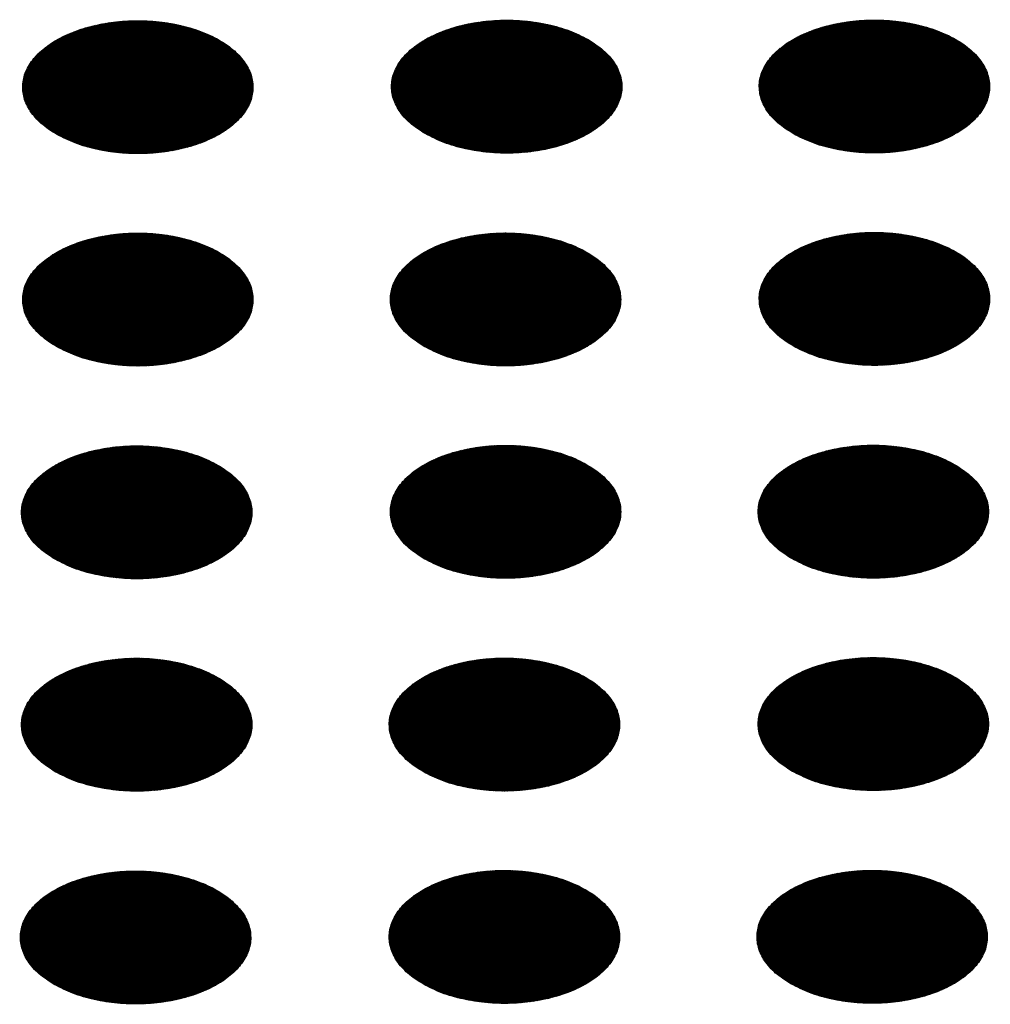
# Model space of a CAD drawing. Units: millimetres. Extents: x -15284 to -9044, y -1474 to 2910.
# Drawn here: x -9810 to -9790, y 158 to 178 of the extents above; entities that cross this region are included whole.
import ezdxf

# ---------------------------------------------------------------- set-up
doc = ezdxf.new("R2010")
doc.units = ezdxf.units.MM
doc.layers.add('1', color=7, linetype='Continuous')
pattern_1 = [(45, (0, 0), (-0.007071067812, 0.007071067812), [])]

msp = doc.modelspace()

# ---------------------------------------------------------------- hatches: boundary and pattern name
at = {"layer": '1', "linetype": 'Continuous'}
h = msp.add_hatch(dxfattribs=at)
h.set_pattern_fill('_USER', color=6, scale=0.01, angle=45, pattern_type=0)
h.set_pattern_definition(pattern_1)
edge = h.paths.add_edge_path()
edge.add_spline(control_points=[(-9809.63, 176.001), (-9809.502, 175.936), (-9809.234, 175.801), (-9808.786, 175.676), (-9808.304, 175.601), (-9807.805, 175.587), (-9807.313, 175.631), (-9806.846, 175.733), (-9806.425, 175.888), (-9806.067, 176.09), (-9805.787, 176.332), (-9805.597, 176.608), (-9805.511, 176.906), (-9805.54, 177.211), (-9805.68, 177.5), (-9805.916, 177.759), (-9806.237, 177.982), (-9806.628, 178.162), (-9807.075, 178.291), (-9807.557, 178.364), (-9808.055, 178.379), (-9808.548, 178.335), (-9809.015, 178.233), (-9809.436, 178.078), (-9809.794, 177.876), (-9810.074, 177.633), (-9810.264, 177.358), (-9810.35, 177.06), (-9810.321, 176.755), (-9810.181, 176.467), (-9809.946, 176.205), (-9809.74, 176.072), (-9809.63, 176.001)], knot_values=[0, 0, 0, 0, 0.431174, 0.897969, 1.389218, 1.891359, 2.389842, 2.870445, 3.320614, 3.730985, 4.097259, 4.422574, 4.719766, 5.010736, 5.31974, 5.664575, 6.053031, 6.484205, 6.951, 7.442249, 7.94439, 8.442873, 8.923476, 9.373645, 9.784016, 10.15029, 10.475605, 10.772798, 11.063768, 11.372771, 11.717607, 12.106062, 12.106062, 12.106062, 12.106062], degree=3, periodic=0)
h = msp.add_hatch(dxfattribs=at)
h.set_pattern_fill('_USER', color=6, scale=0.01, angle=45, pattern_type=0)
h.set_pattern_definition(pattern_1)
edge = h.paths.add_edge_path()
edge.add_spline(control_points=[(-9801.929, 176.013), (-9801.8, 175.948), (-9801.533, 175.812), (-9801.084, 175.687), (-9800.602, 175.613), (-9800.104, 175.598), (-9799.611, 175.642), (-9799.144, 175.744), (-9798.723, 175.899), (-9798.365, 176.102), (-9798.085, 176.344), (-9797.895, 176.619), (-9797.81, 176.918), (-9797.839, 177.222), (-9797.978, 177.511), (-9798.215, 177.77), (-9798.535, 177.993), (-9798.927, 178.173), (-9799.373, 178.302), (-9799.855, 178.376), (-9800.354, 178.39), (-9800.847, 178.346), (-9801.313, 178.244), (-9801.734, 178.089), (-9802.092, 177.887), (-9802.373, 177.645), (-9802.562, 177.37), (-9802.648, 177.071), (-9802.619, 176.766), (-9802.479, 176.478), (-9802.244, 176.216), (-9802.038, 176.083), (-9801.929, 176.013)], knot_values=[0, 0, 0, 0, 0.431174, 0.897969, 1.389218, 1.891359, 2.389842, 2.870445, 3.320614, 3.730985, 4.097259, 4.422574, 4.719766, 5.010736, 5.31974, 5.664575, 6.053031, 6.484205, 6.951, 7.442249, 7.94439, 8.442873, 8.923476, 9.373645, 9.784016, 10.15029, 10.475605, 10.772798, 11.063768, 11.372771, 11.717607, 12.106062, 12.106062, 12.106062, 12.106062], degree=3, periodic=0)
h = msp.add_hatch(dxfattribs=at)
h.set_pattern_fill('_USER', color=6, scale=0.01, angle=45, pattern_type=0)
h.set_pattern_definition(pattern_1)
edge = h.paths.add_edge_path()
edge.add_spline(control_points=[(-9794.251, 176.015), (-9794.122, 175.95), (-9793.855, 175.815), (-9793.406, 175.69), (-9792.924, 175.615), (-9792.426, 175.601), (-9791.933, 175.645), (-9791.466, 175.747), (-9791.045, 175.902), (-9790.687, 176.104), (-9790.407, 176.346), (-9790.217, 176.621), (-9790.132, 176.92), (-9790.161, 177.225), (-9790.3, 177.513), (-9790.537, 177.773), (-9790.857, 177.996), (-9791.249, 178.175), (-9791.695, 178.304), (-9792.178, 178.378), (-9792.676, 178.393), (-9793.169, 178.348), (-9793.636, 178.247), (-9794.057, 178.092), (-9794.415, 177.889), (-9794.695, 177.647), (-9794.884, 177.372), (-9794.97, 177.073), (-9794.941, 176.768), (-9794.801, 176.481), (-9794.566, 176.218), (-9794.36, 176.086), (-9794.251, 176.015)], knot_values=[0, 0, 0, 0, 0.431174, 0.897969, 1.389218, 1.891359, 2.389842, 2.870445, 3.320614, 3.730985, 4.097259, 4.422574, 4.719766, 5.010736, 5.31974, 5.664575, 6.053031, 6.484205, 6.951, 7.442249, 7.94439, 8.442873, 8.923476, 9.373645, 9.784016, 10.15029, 10.475605, 10.772798, 11.063768, 11.372771, 11.717607, 12.106062, 12.106062, 12.106062, 12.106062], degree=3, periodic=0)
h = msp.add_hatch(dxfattribs=at)
h.set_pattern_fill('_USER', color=6, scale=0.01, angle=45, pattern_type=0)
h.set_pattern_definition(pattern_1)
edge = h.paths.add_edge_path()
edge.add_spline(control_points=[(-9809.63, 171.566), (-9809.502, 171.501), (-9809.234, 171.366), (-9808.786, 171.241), (-9808.304, 171.166), (-9807.805, 171.152), (-9807.313, 171.196), (-9806.846, 171.298), (-9806.425, 171.453), (-9806.067, 171.655), (-9805.787, 171.897), (-9805.597, 172.172), (-9805.511, 172.471), (-9805.54, 172.776), (-9805.68, 173.064), (-9805.916, 173.324), (-9806.237, 173.547), (-9806.628, 173.726), (-9807.075, 173.855), (-9807.557, 173.929), (-9808.055, 173.944), (-9808.548, 173.899), (-9809.015, 173.798), (-9809.436, 173.643), (-9809.794, 173.44), (-9810.074, 173.198), (-9810.264, 172.923), (-9810.35, 172.624), (-9810.321, 172.319), (-9810.181, 172.032), (-9809.946, 171.769), (-9809.74, 171.637), (-9809.63, 171.566)], knot_values=[0, 0, 0, 0, 0.431174, 0.897969, 1.389218, 1.891359, 2.389842, 2.870445, 3.320614, 3.730985, 4.097259, 4.422574, 4.719766, 5.010736, 5.31974, 5.664575, 6.053031, 6.484205, 6.951, 7.442249, 7.94439, 8.442873, 8.923476, 9.373645, 9.784016, 10.15029, 10.475605, 10.772798, 11.063768, 11.372771, 11.717607, 12.106062, 12.106062, 12.106062, 12.106062], degree=3, periodic=0)
h = msp.add_hatch(dxfattribs=at)
h.set_pattern_fill('_USER', color=6, scale=0.01, angle=45, pattern_type=0)
h.set_pattern_definition(pattern_1)
edge = h.paths.add_edge_path()
edge.add_spline(control_points=[(-9801.952, 171.569), (-9801.824, 171.504), (-9801.556, 171.368), (-9801.108, 171.243), (-9800.626, 171.169), (-9800.128, 171.154), (-9799.635, 171.198), (-9799.168, 171.3), (-9798.747, 171.455), (-9798.389, 171.657), (-9798.109, 171.9), (-9797.919, 172.175), (-9797.833, 172.474), (-9797.862, 172.778), (-9798.002, 173.067), (-9798.238, 173.326), (-9798.559, 173.549), (-9798.95, 173.729), (-9799.397, 173.858), (-9799.879, 173.931), (-9800.377, 173.946), (-9800.87, 173.902), (-9801.337, 173.8), (-9801.758, 173.645), (-9802.116, 173.443), (-9802.396, 173.201), (-9802.586, 172.926), (-9802.672, 172.627), (-9802.643, 172.322), (-9802.503, 172.034), (-9802.268, 171.772), (-9802.062, 171.639), (-9801.952, 171.569)], knot_values=[0, 0, 0, 0, 0.431174, 0.897969, 1.389218, 1.891359, 2.389842, 2.870445, 3.320614, 3.730985, 4.097259, 4.422574, 4.719766, 5.010736, 5.31974, 5.664575, 6.053031, 6.484205, 6.951, 7.442249, 7.94439, 8.442873, 8.923476, 9.373645, 9.784016, 10.15029, 10.475605, 10.772798, 11.063768, 11.372771, 11.717607, 12.106062, 12.106062, 12.106062, 12.106062], degree=3, periodic=0)
h = msp.add_hatch(dxfattribs=at)
h.set_pattern_fill('_USER', color=6, scale=0.01, angle=45, pattern_type=0)
h.set_pattern_definition(pattern_1)
edge = h.paths.add_edge_path()
edge.add_spline(control_points=[(-9794.251, 171.58), (-9794.122, 171.515), (-9793.855, 171.379), (-9793.406, 171.255), (-9792.924, 171.18), (-9792.426, 171.165), (-9791.933, 171.21), (-9791.466, 171.311), (-9791.045, 171.467), (-9790.687, 171.669), (-9790.407, 171.911), (-9790.217, 172.186), (-9790.132, 172.485), (-9790.161, 172.789), (-9790.3, 173.078), (-9790.537, 173.338), (-9790.857, 173.561), (-9791.249, 173.74), (-9791.695, 173.869), (-9792.178, 173.943), (-9792.676, 173.958), (-9793.169, 173.913), (-9793.636, 173.811), (-9794.057, 173.656), (-9794.415, 173.454), (-9794.695, 173.212), (-9794.884, 172.937), (-9794.97, 172.638), (-9794.941, 172.333), (-9794.801, 172.045), (-9794.566, 171.783), (-9794.36, 171.65), (-9794.251, 171.58)], knot_values=[0, 0, 0, 0, 0.431174, 0.897969, 1.389218, 1.891359, 2.389842, 2.870445, 3.320614, 3.730985, 4.097259, 4.422574, 4.719766, 5.010736, 5.31974, 5.664575, 6.053031, 6.484205, 6.951, 7.442249, 7.94439, 8.442873, 8.923476, 9.373645, 9.784016, 10.15029, 10.475605, 10.772798, 11.063768, 11.372771, 11.717607, 12.106062, 12.106062, 12.106062, 12.106062], degree=3, periodic=0)
h = msp.add_hatch(dxfattribs=at)
h.set_pattern_fill('_USER', color=6, scale=0.01, angle=45, pattern_type=0)
h.set_pattern_definition(pattern_1)
edge = h.paths.add_edge_path()
edge.add_spline(control_points=[(-9809.654, 167.122), (-9809.526, 167.057), (-9809.258, 166.921), (-9808.809, 166.797), (-9808.328, 166.722), (-9807.829, 166.708), (-9807.336, 166.752), (-9806.869, 166.854), (-9806.448, 167.009), (-9806.09, 167.211), (-9805.81, 167.453), (-9805.621, 167.728), (-9805.535, 168.027), (-9805.564, 168.332), (-9805.703, 168.62), (-9805.94, 168.88), (-9806.261, 169.103), (-9806.652, 169.282), (-9807.098, 169.411), (-9807.581, 169.485), (-9808.079, 169.5), (-9808.572, 169.455), (-9809.039, 169.354), (-9809.46, 169.199), (-9809.818, 168.996), (-9810.098, 168.754), (-9810.288, 168.479), (-9810.373, 168.18), (-9810.344, 167.875), (-9810.205, 167.588), (-9809.97, 167.325), (-9809.763, 167.192), (-9809.654, 167.122)], knot_values=[0, 0, 0, 0, 0.431174, 0.897969, 1.389218, 1.891359, 2.389842, 2.870445, 3.320614, 3.730985, 4.097259, 4.422574, 4.719766, 5.010736, 5.31974, 5.664575, 6.053031, 6.484205, 6.951, 7.442249, 7.94439, 8.442873, 8.923476, 9.373645, 9.784016, 10.15029, 10.475605, 10.772798, 11.063768, 11.372771, 11.717607, 12.106062, 12.106062, 12.106062, 12.106062], degree=3, periodic=0)
h = msp.add_hatch(dxfattribs=at)
h.set_pattern_fill('_USER', color=6, scale=0.01, angle=45, pattern_type=0)
h.set_pattern_definition(pattern_1)
edge = h.paths.add_edge_path()
edge.add_spline(control_points=[(-9801.952, 167.133), (-9801.824, 167.068), (-9801.556, 166.933), (-9801.108, 166.808), (-9800.626, 166.733), (-9800.128, 166.719), (-9799.635, 166.763), (-9799.168, 166.865), (-9798.747, 167.02), (-9798.389, 167.222), (-9798.109, 167.464), (-9797.919, 167.739), (-9797.833, 168.038), (-9797.862, 168.343), (-9798.002, 168.631), (-9798.238, 168.891), (-9798.559, 169.114), (-9798.95, 169.294), (-9799.397, 169.423), (-9799.879, 169.496), (-9800.377, 169.511), (-9800.87, 169.467), (-9801.337, 169.365), (-9801.758, 169.21), (-9802.116, 169.008), (-9802.396, 168.765), (-9802.586, 168.49), (-9802.672, 168.191), (-9802.643, 167.887), (-9802.503, 167.599), (-9802.268, 167.336), (-9802.062, 167.204), (-9801.952, 167.133)], knot_values=[0, 0, 0, 0, 0.431174, 0.897969, 1.389218, 1.891359, 2.389842, 2.870445, 3.320614, 3.730985, 4.097259, 4.422574, 4.719766, 5.010736, 5.31974, 5.664575, 6.053031, 6.484205, 6.951, 7.442249, 7.94439, 8.442873, 8.923476, 9.373645, 9.784016, 10.15029, 10.475605, 10.772798, 11.063768, 11.372771, 11.717607, 12.106062, 12.106062, 12.106062, 12.106062], degree=3, periodic=0)
h = msp.add_hatch(dxfattribs=at)
h.set_pattern_fill('_USER', color=6, scale=0.01, angle=45, pattern_type=0)
h.set_pattern_definition(pattern_1)
edge = h.paths.add_edge_path()
edge.add_spline(control_points=[(-9794.275, 167.136), (-9794.146, 167.071), (-9793.879, 166.935), (-9793.43, 166.811), (-9792.948, 166.736), (-9792.45, 166.721), (-9791.957, 166.766), (-9791.49, 166.867), (-9791.069, 167.022), (-9790.711, 167.225), (-9790.431, 167.467), (-9790.241, 167.742), (-9790.155, 168.041), (-9790.184, 168.345), (-9790.324, 168.634), (-9790.56, 168.893), (-9790.881, 169.117), (-9791.273, 169.296), (-9791.719, 169.425), (-9792.201, 169.499), (-9792.7, 169.513), (-9793.193, 169.469), (-9793.659, 169.367), (-9794.08, 169.212), (-9794.438, 169.01), (-9794.718, 168.768), (-9794.908, 168.493), (-9794.994, 168.194), (-9794.965, 167.889), (-9794.825, 167.601), (-9794.59, 167.339), (-9794.384, 167.206), (-9794.275, 167.136)], knot_values=[0, 0, 0, 0, 0.431174, 0.897969, 1.389218, 1.891359, 2.389842, 2.870445, 3.320614, 3.730985, 4.097259, 4.422574, 4.719766, 5.010736, 5.31974, 5.664575, 6.053031, 6.484205, 6.951, 7.442249, 7.94439, 8.442873, 8.923476, 9.373645, 9.784016, 10.15029, 10.475605, 10.772798, 11.063768, 11.372771, 11.717607, 12.106062, 12.106062, 12.106062, 12.106062], degree=3, periodic=0)
h = msp.add_hatch(dxfattribs=at)
h.set_pattern_fill('_USER', color=6, scale=0.01, angle=45, pattern_type=0)
h.set_pattern_definition(pattern_1)
edge = h.paths.add_edge_path()
edge.add_spline(control_points=[(-9809.654, 162.687), (-9809.526, 162.622), (-9809.258, 162.486), (-9808.809, 162.362), (-9808.328, 162.287), (-9807.829, 162.272), (-9807.336, 162.317), (-9806.869, 162.418), (-9806.448, 162.573), (-9806.09, 162.776), (-9805.81, 163.018), (-9805.621, 163.293), (-9805.535, 163.592), (-9805.564, 163.896), (-9805.703, 164.185), (-9805.94, 164.445), (-9806.261, 164.668), (-9806.652, 164.847), (-9807.098, 164.976), (-9807.581, 165.05), (-9808.079, 165.065), (-9808.572, 165.02), (-9809.039, 164.918), (-9809.46, 164.763), (-9809.818, 164.561), (-9810.098, 164.319), (-9810.288, 164.044), (-9810.373, 163.745), (-9810.344, 163.44), (-9810.205, 163.152), (-9809.97, 162.89), (-9809.763, 162.757), (-9809.654, 162.687)], knot_values=[0, 0, 0, 0, 0.431174, 0.897969, 1.389218, 1.891359, 2.389842, 2.870445, 3.320614, 3.730985, 4.097259, 4.422574, 4.719766, 5.010736, 5.31974, 5.664575, 6.053031, 6.484205, 6.951, 7.442249, 7.94439, 8.442873, 8.923476, 9.373645, 9.784016, 10.15029, 10.475605, 10.772798, 11.063768, 11.372771, 11.717607, 12.106062, 12.106062, 12.106062, 12.106062], degree=3, periodic=0)
h = msp.add_hatch(dxfattribs=at)
h.set_pattern_fill('_USER', color=6, scale=0.01, angle=45, pattern_type=0)
h.set_pattern_definition(pattern_1)
edge = h.paths.add_edge_path()
edge.add_spline(control_points=[(-9801.976, 162.689), (-9801.848, 162.624), (-9801.58, 162.489), (-9801.131, 162.364), (-9800.65, 162.289), (-9800.151, 162.275), (-9799.658, 162.319), (-9799.192, 162.421), (-9798.771, 162.576), (-9798.413, 162.778), (-9798.132, 163.02), (-9797.943, 163.295), (-9797.857, 163.594), (-9797.886, 163.899), (-9798.026, 164.187), (-9798.262, 164.447), (-9798.583, 164.67), (-9798.974, 164.85), (-9799.42, 164.979), (-9799.903, 165.052), (-9800.401, 165.067), (-9800.894, 165.023), (-9801.361, 164.921), (-9801.782, 164.766), (-9802.14, 164.564), (-9802.42, 164.321), (-9802.61, 164.046), (-9802.695, 163.747), (-9802.667, 163.443), (-9802.527, 163.155), (-9802.292, 162.892), (-9802.086, 162.76), (-9801.976, 162.689)], knot_values=[0, 0, 0, 0, 0.431174, 0.897969, 1.389218, 1.891359, 2.389842, 2.870445, 3.320614, 3.730985, 4.097259, 4.422574, 4.719766, 5.010736, 5.31974, 5.664575, 6.053031, 6.484205, 6.951, 7.442249, 7.94439, 8.442873, 8.923476, 9.373645, 9.784016, 10.15029, 10.475605, 10.772798, 11.063768, 11.372771, 11.717607, 12.106062, 12.106062, 12.106062, 12.106062], degree=3, periodic=0)
h = msp.add_hatch(dxfattribs=at)
h.set_pattern_fill('_USER', color=6, scale=0.01, angle=45, pattern_type=0)
h.set_pattern_definition(pattern_1)
edge = h.paths.add_edge_path()
edge.add_spline(control_points=[(-9794.275, 162.701), (-9794.146, 162.635), (-9793.879, 162.5), (-9793.43, 162.375), (-9792.948, 162.3), (-9792.45, 162.286), (-9791.957, 162.33), (-9791.49, 162.432), (-9791.069, 162.587), (-9790.711, 162.789), (-9790.431, 163.032), (-9790.241, 163.307), (-9790.155, 163.606), (-9790.184, 163.91), (-9790.324, 164.199), (-9790.56, 164.458), (-9790.881, 164.681), (-9791.273, 164.861), (-9791.719, 164.99), (-9792.201, 165.063), (-9792.7, 165.078), (-9793.193, 165.034), (-9793.659, 164.932), (-9794.08, 164.777), (-9794.438, 164.575), (-9794.718, 164.333), (-9794.908, 164.057), (-9794.994, 163.759), (-9794.965, 163.454), (-9794.825, 163.166), (-9794.59, 162.904), (-9794.384, 162.771), (-9794.275, 162.701)], knot_values=[0, 0, 0, 0, 0.431174, 0.897969, 1.389218, 1.891359, 2.389842, 2.870445, 3.320614, 3.730985, 4.097259, 4.422574, 4.719766, 5.010736, 5.31974, 5.664575, 6.053031, 6.484205, 6.951, 7.442249, 7.94439, 8.442873, 8.923476, 9.373645, 9.784016, 10.15029, 10.475605, 10.772798, 11.063768, 11.372771, 11.717607, 12.106062, 12.106062, 12.106062, 12.106062], degree=3, periodic=0)
h = msp.add_hatch(dxfattribs=at)
h.set_pattern_fill('_USER', color=6, scale=0.01, angle=45, pattern_type=0)
h.set_pattern_definition(pattern_1)
edge = h.paths.add_edge_path()
edge.add_spline(control_points=[(-9809.678, 158.243), (-9809.549, 158.178), (-9809.282, 158.042), (-9808.833, 157.918), (-9808.351, 157.843), (-9807.853, 157.828), (-9807.36, 157.873), (-9806.893, 157.974), (-9806.472, 158.129), (-9806.114, 158.332), (-9805.834, 158.574), (-9805.644, 158.849), (-9805.559, 159.148), (-9805.588, 159.452), (-9805.727, 159.741), (-9805.964, 160), (-9806.284, 160.224), (-9806.676, 160.403), (-9807.122, 160.532), (-9807.604, 160.606), (-9808.103, 160.62), (-9808.596, 160.576), (-9809.063, 160.474), (-9809.484, 160.319), (-9809.841, 160.117), (-9810.122, 159.875), (-9810.311, 159.6), (-9810.397, 159.301), (-9810.368, 158.996), (-9810.228, 158.708), (-9809.993, 158.446), (-9809.787, 158.313), (-9809.678, 158.243)], knot_values=[0, 0, 0, 0, 0.431174, 0.897969, 1.389218, 1.891359, 2.389842, 2.870445, 3.320614, 3.730985, 4.097259, 4.422574, 4.719766, 5.010736, 5.31974, 5.664575, 6.053031, 6.484205, 6.951, 7.442249, 7.94439, 8.442873, 8.923476, 9.373645, 9.784016, 10.15029, 10.475605, 10.772798, 11.063768, 11.372771, 11.717607, 12.106062, 12.106062, 12.106062, 12.106062], degree=3, periodic=0)
h = msp.add_hatch(dxfattribs=at)
h.set_pattern_fill('_USER', color=6, scale=0.01, angle=45, pattern_type=0)
h.set_pattern_definition(pattern_1)
edge = h.paths.add_edge_path()
edge.add_spline(control_points=[(-9801.976, 158.254), (-9801.848, 158.189), (-9801.58, 158.053), (-9801.131, 157.929), (-9800.65, 157.854), (-9800.151, 157.839), (-9799.658, 157.884), (-9799.192, 157.986), (-9798.771, 158.141), (-9798.413, 158.343), (-9798.132, 158.585), (-9797.943, 158.86), (-9797.857, 159.159), (-9797.886, 159.464), (-9798.026, 159.752), (-9798.262, 160.012), (-9798.583, 160.235), (-9798.974, 160.414), (-9799.42, 160.543), (-9799.903, 160.617), (-9800.401, 160.632), (-9800.894, 160.587), (-9801.361, 160.485), (-9801.782, 160.33), (-9802.14, 160.128), (-9802.42, 159.886), (-9802.61, 159.611), (-9802.695, 159.312), (-9802.667, 159.007), (-9802.527, 158.719), (-9802.292, 158.457), (-9802.086, 158.324), (-9801.976, 158.254)], knot_values=[0, 0, 0, 0, 0.431174, 0.897969, 1.389218, 1.891359, 2.389842, 2.870445, 3.320614, 3.730985, 4.097259, 4.422574, 4.719766, 5.010736, 5.31974, 5.664575, 6.053031, 6.484205, 6.951, 7.442249, 7.94439, 8.442873, 8.923476, 9.373645, 9.784016, 10.15029, 10.475605, 10.772798, 11.063768, 11.372771, 11.717607, 12.106062, 12.106062, 12.106062, 12.106062], degree=3, periodic=0)
h = msp.add_hatch(dxfattribs=at)
h.set_pattern_fill('_USER', color=6, scale=0.01, angle=45, pattern_type=0)
h.set_pattern_definition(pattern_1)
edge = h.paths.add_edge_path()
edge.add_spline(control_points=[(-9794.298, 158.257), (-9794.17, 158.191), (-9793.902, 158.056), (-9793.454, 157.931), (-9792.972, 157.856), (-9792.473, 157.842), (-9791.981, 157.886), (-9791.514, 157.988), (-9791.093, 158.143), (-9790.735, 158.345), (-9790.455, 158.588), (-9790.265, 158.863), (-9790.179, 159.161), (-9790.208, 159.466), (-9790.348, 159.755), (-9790.584, 160.014), (-9790.905, 160.237), (-9791.296, 160.417), (-9791.743, 160.546), (-9792.225, 160.619), (-9792.723, 160.634), (-9793.216, 160.59), (-9793.683, 160.488), (-9794.104, 160.333), (-9794.462, 160.131), (-9794.742, 159.888), (-9794.932, 159.613), (-9795.018, 159.315), (-9794.989, 159.01), (-9794.849, 158.722), (-9794.614, 158.46), (-9794.408, 158.327), (-9794.298, 158.257)], knot_values=[0, 0, 0, 0, 0.431174, 0.897969, 1.389218, 1.891359, 2.389842, 2.870445, 3.320614, 3.730985, 4.097259, 4.422574, 4.719766, 5.010736, 5.31974, 5.664575, 6.053031, 6.484205, 6.951, 7.442249, 7.94439, 8.442873, 8.923476, 9.373645, 9.784016, 10.15029, 10.475605, 10.772798, 11.063768, 11.372771, 11.717607, 12.106062, 12.106062, 12.106062, 12.106062], degree=3, periodic=0)

# ---------------------------------------------------------------- linework, layer by layer
at = {"color": 250, "linetype": 'Continuous'}
for points in [[(-9809.63, 176.001), (-9809.24, 175.819), (-9808.792, 175.687), (-9808.306, 175.612), (-9807.805, 175.597), (-9807.308, 175.642), (-9806.839, 175.746), (-9806.417, 175.904), (-9806.062, 176.109), (-9805.788, 176.353), (-9805.608, 176.624), (-9805.53, 176.91), (-9805.556, 177.2), (-9805.686, 177.48), (-9805.914, 177.739), (-9806.23, 177.964), (-9806.621, 178.147), (-9807.069, 178.279), (-9807.554, 178.354), (-9808.056, 178.369), (-9808.553, 178.324), (-9809.022, 178.22), (-9809.443, 178.062), (-9809.799, 177.856), (-9810.072, 177.613), (-9810.253, 177.342), (-9810.331, 177.056), (-9810.305, 176.766), (-9810.175, 176.486), (-9809.947, 176.227), (-9809.63, 176.001)], [(-9801.929, 176.013), (-9801.538, 175.83), (-9801.09, 175.698), (-9800.605, 175.623), (-9800.103, 175.608), (-9799.607, 175.653), (-9799.137, 175.757), (-9798.716, 175.916), (-9798.36, 176.121), (-9798.087, 176.364), (-9797.907, 176.635), (-9797.828, 176.922), (-9797.854, 177.211), (-9797.984, 177.492), (-9798.213, 177.75), (-9798.529, 177.976), (-9798.919, 178.158), (-9799.367, 178.29), (-9799.853, 178.365), (-9800.355, 178.38), (-9800.851, 178.335), (-9801.32, 178.231), (-9801.742, 178.073), (-9802.097, 177.868), (-9802.371, 177.624), (-9802.551, 177.353), (-9802.63, 177.067), (-9802.603, 176.777), (-9802.473, 176.497), (-9802.245, 176.238), (-9801.929, 176.013)], [(-9794.251, 176.015), (-9793.86, 175.833), (-9793.412, 175.701), (-9792.927, 175.626), (-9792.425, 175.611), (-9791.929, 175.656), (-9791.459, 175.76), (-9791.038, 175.918), (-9790.683, 176.123), (-9790.409, 176.367), (-9790.229, 176.637), (-9790.15, 176.924), (-9790.176, 177.214), (-9790.306, 177.494), (-9790.535, 177.753), (-9790.851, 177.978), (-9791.242, 178.161), (-9791.689, 178.293), (-9792.175, 178.368), (-9792.677, 178.383), (-9793.173, 178.337), (-9793.642, 178.233), (-9794.064, 178.075), (-9794.419, 177.87), (-9794.693, 177.627), (-9794.873, 177.356), (-9794.952, 177.069), (-9794.925, 176.78), (-9794.795, 176.499), (-9794.567, 176.241), (-9794.251, 176.015)], [(-9809.63, 171.566), (-9809.24, 171.384), (-9808.792, 171.252), (-9808.306, 171.177), (-9807.805, 171.162), (-9807.308, 171.207), (-9806.839, 171.311), (-9806.417, 171.469), (-9806.062, 171.674), (-9805.788, 171.918), (-9805.608, 172.188), (-9805.53, 172.475), (-9805.556, 172.765), (-9805.686, 173.045), (-9805.914, 173.304), (-9806.23, 173.529), (-9806.621, 173.712), (-9807.069, 173.844), (-9807.554, 173.919), (-9808.056, 173.934), (-9808.553, 173.888), (-9809.022, 173.784), (-9809.443, 173.626), (-9809.799, 173.421), (-9810.072, 173.178), (-9810.253, 172.907), (-9810.331, 172.62), (-9810.305, 172.331), (-9810.175, 172.05), (-9809.947, 171.792), (-9809.63, 171.566)], [(-9801.952, 171.569), (-9801.562, 171.386), (-9801.114, 171.254), (-9800.629, 171.179), (-9800.127, 171.164), (-9799.63, 171.209), (-9799.161, 171.313), (-9798.74, 171.471), (-9798.384, 171.677), (-9798.11, 171.92), (-9797.93, 172.191), (-9797.852, 172.478), (-9797.878, 172.767), (-9798.008, 173.048), (-9798.236, 173.306), (-9798.553, 173.532), (-9798.943, 173.714), (-9799.391, 173.846), (-9799.876, 173.921), (-9800.378, 173.936), (-9800.875, 173.891), (-9801.344, 173.787), (-9801.765, 173.629), (-9802.121, 173.424), (-9802.395, 173.18), (-9802.575, 172.909), (-9802.653, 172.623), (-9802.627, 172.333), (-9802.497, 172.053), (-9802.269, 171.794), (-9801.952, 171.569)], [(-9794.251, 171.58), (-9793.86, 171.397), (-9793.412, 171.266), (-9792.927, 171.19), (-9792.425, 171.175), (-9791.929, 171.221), (-9791.459, 171.325), (-9791.038, 171.483), (-9790.683, 171.688), (-9790.409, 171.931), (-9790.229, 172.202), (-9790.15, 172.489), (-9790.176, 172.779), (-9790.306, 173.059), (-9790.535, 173.317), (-9790.851, 173.543), (-9791.242, 173.725), (-9791.689, 173.857), (-9792.175, 173.932), (-9792.677, 173.948), (-9793.173, 173.902), (-9793.642, 173.798), (-9794.064, 173.64), (-9794.419, 173.435), (-9794.693, 173.192), (-9794.873, 172.921), (-9794.952, 172.634), (-9794.925, 172.344), (-9794.795, 172.064), (-9794.567, 171.805), (-9794.251, 171.58)], [(-9809.654, 167.122), (-9809.264, 166.94), (-9808.816, 166.808), (-9808.33, 166.733), (-9807.828, 166.718), (-9807.332, 166.763), (-9806.863, 166.867), (-9806.441, 167.025), (-9806.086, 167.23), (-9805.812, 167.473), (-9805.632, 167.744), (-9805.553, 168.031), (-9805.58, 168.321), (-9805.71, 168.601), (-9805.938, 168.86), (-9806.254, 169.085), (-9806.645, 169.268), (-9807.093, 169.399), (-9807.578, 169.475), (-9808.08, 169.49), (-9808.576, 169.444), (-9809.046, 169.34), (-9809.467, 169.182), (-9809.822, 168.977), (-9810.096, 168.734), (-9810.276, 168.463), (-9810.355, 168.176), (-9810.329, 167.887), (-9810.199, 167.606), (-9809.97, 167.348), (-9809.654, 167.122)], [(-9801.952, 167.133), (-9801.562, 166.951), (-9801.114, 166.819), (-9800.629, 166.744), (-9800.127, 166.729), (-9799.63, 166.774), (-9799.161, 166.878), (-9798.74, 167.036), (-9798.384, 167.241), (-9798.11, 167.485), (-9797.93, 167.756), (-9797.852, 168.042), (-9797.878, 168.332), (-9798.008, 168.612), (-9798.236, 168.871), (-9798.553, 169.096), (-9798.943, 169.279), (-9799.391, 169.411), (-9799.876, 169.486), (-9800.378, 169.501), (-9800.875, 169.456), (-9801.344, 169.352), (-9801.765, 169.194), (-9802.121, 168.988), (-9802.395, 168.745), (-9802.575, 168.474), (-9802.653, 168.188), (-9802.627, 167.898), (-9802.497, 167.617), (-9802.269, 167.359), (-9801.952, 167.133)], [(-9794.275, 167.136), (-9793.884, 166.953), (-9793.436, 166.822), (-9792.951, 166.746), (-9792.449, 166.731), (-9791.952, 166.777), (-9791.483, 166.881), (-9791.062, 167.039), (-9790.706, 167.244), (-9790.433, 167.487), (-9790.252, 167.758), (-9790.174, 168.045), (-9790.2, 168.334), (-9790.33, 168.615), (-9790.558, 168.873), (-9790.875, 169.099), (-9791.265, 169.281), (-9791.713, 169.413), (-9792.199, 169.488), (-9792.7, 169.503), (-9793.197, 169.458), (-9793.666, 169.354), (-9794.088, 169.196), (-9794.443, 168.991), (-9794.717, 168.747), (-9794.897, 168.477), (-9794.975, 168.19), (-9794.949, 167.9), (-9794.819, 167.62), (-9794.591, 167.361), (-9794.275, 167.136)], [(-9809.654, 162.687), (-9809.264, 162.504), (-9808.816, 162.373), (-9808.33, 162.297), (-9807.828, 162.282), (-9807.332, 162.328), (-9806.863, 162.432), (-9806.441, 162.59), (-9806.086, 162.795), (-9805.812, 163.038), (-9805.632, 163.309), (-9805.553, 163.596), (-9805.58, 163.885), (-9805.71, 164.166), (-9805.938, 164.424), (-9806.254, 164.65), (-9806.645, 164.832), (-9807.093, 164.964), (-9807.578, 165.039), (-9808.08, 165.054), (-9808.576, 165.009), (-9809.046, 164.905), (-9809.467, 164.747), (-9809.822, 164.542), (-9810.096, 164.299), (-9810.276, 164.028), (-9810.355, 163.741), (-9810.329, 163.451), (-9810.199, 163.171), (-9809.97, 162.912), (-9809.654, 162.687)], [(-9801.976, 162.689), (-9801.586, 162.507), (-9801.138, 162.375), (-9800.652, 162.3), (-9800.15, 162.285), (-9799.654, 162.33), (-9799.185, 162.434), (-9798.763, 162.592), (-9798.408, 162.797), (-9798.134, 163.041), (-9797.954, 163.312), (-9797.875, 163.598), (-9797.902, 163.888), (-9798.032, 164.168), (-9798.26, 164.427), (-9798.576, 164.652), (-9798.967, 164.835), (-9799.415, 164.967), (-9799.9, 165.042), (-9800.402, 165.057), (-9800.898, 165.012), (-9801.368, 164.908), (-9801.789, 164.75), (-9802.145, 164.544), (-9802.418, 164.301), (-9802.598, 164.03), (-9802.677, 163.743), (-9802.651, 163.454), (-9802.521, 163.173), (-9802.293, 162.915), (-9801.976, 162.689)], [(-9794.275, 162.701), (-9793.884, 162.518), (-9793.436, 162.386), (-9792.951, 162.311), (-9792.449, 162.296), (-9791.952, 162.341), (-9791.483, 162.445), (-9791.062, 162.603), (-9790.706, 162.809), (-9790.433, 163.052), (-9790.252, 163.323), (-9790.174, 163.609), (-9790.2, 163.899), (-9790.33, 164.179), (-9790.558, 164.438), (-9790.875, 164.664), (-9791.265, 164.846), (-9791.713, 164.978), (-9792.199, 165.053), (-9792.7, 165.068), (-9793.197, 165.023), (-9793.666, 164.919), (-9794.088, 164.761), (-9794.443, 164.556), (-9794.717, 164.312), (-9794.897, 164.041), (-9794.975, 163.755), (-9794.949, 163.465), (-9794.819, 163.185), (-9794.591, 162.926), (-9794.275, 162.701)], [(-9809.678, 158.243), (-9809.287, 158.06), (-9808.839, 157.928), (-9808.354, 157.853), (-9807.852, 157.838), (-9807.356, 157.884), (-9806.886, 157.988), (-9806.465, 158.146), (-9806.109, 158.351), (-9805.836, 158.594), (-9805.656, 158.865), (-9805.577, 159.152), (-9805.603, 159.441), (-9805.733, 159.722), (-9805.962, 159.98), (-9806.278, 160.206), (-9806.668, 160.388), (-9807.116, 160.52), (-9807.602, 160.595), (-9808.104, 160.61), (-9808.6, 160.565), (-9809.069, 160.461), (-9809.491, 160.303), (-9809.846, 160.098), (-9810.12, 159.854), (-9810.3, 159.584), (-9810.379, 159.297), (-9810.352, 159.007), (-9810.222, 158.727), (-9809.994, 158.468), (-9809.678, 158.243)], [(-9801.976, 158.254), (-9801.586, 158.071), (-9801.138, 157.94), (-9800.652, 157.865), (-9800.15, 157.849), (-9799.654, 157.895), (-9799.185, 157.999), (-9798.763, 158.157), (-9798.408, 158.362), (-9798.134, 158.605), (-9797.954, 158.876), (-9797.875, 159.163), (-9797.902, 159.453), (-9798.032, 159.733), (-9798.26, 159.992), (-9798.576, 160.217), (-9798.967, 160.4), (-9799.415, 160.531), (-9799.9, 160.606), (-9800.402, 160.622), (-9800.898, 160.576), (-9801.368, 160.472), (-9801.789, 160.314), (-9802.145, 160.109), (-9802.418, 159.866), (-9802.598, 159.595), (-9802.677, 159.308), (-9802.651, 159.018), (-9802.521, 158.738), (-9802.293, 158.48), (-9801.976, 158.254)], [(-9794.298, 158.257), (-9793.908, 158.074), (-9793.46, 157.942), (-9792.974, 157.867), (-9792.473, 157.852), (-9791.976, 157.897), (-9791.507, 158.001), (-9791.085, 158.159), (-9790.73, 158.364), (-9790.456, 158.608), (-9790.276, 158.879), (-9790.198, 159.165), (-9790.224, 159.455), (-9790.354, 159.735), (-9790.582, 159.994), (-9790.898, 160.219), (-9791.289, 160.402), (-9791.737, 160.534), (-9792.222, 160.609), (-9792.724, 160.624), (-9793.221, 160.579), (-9793.69, 160.475), (-9794.111, 160.317), (-9794.467, 160.112), (-9794.74, 159.868), (-9794.921, 159.597), (-9794.999, 159.311), (-9794.973, 159.021), (-9794.843, 158.741), (-9794.615, 158.482), (-9794.298, 158.257)]]:
    msp.add_spline(points, degree=3, dxfattribs=at)

doc.saveas('drawing.dxf')
